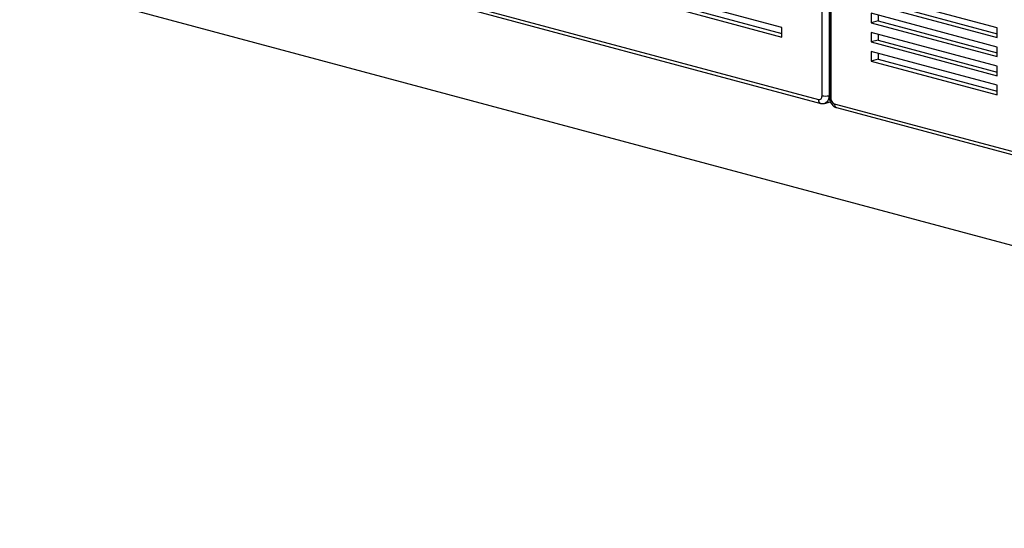
# Model space of a CAD drawing. Units: inches. Extents: x 0.3 to 10.6, y 0.4 to 8.2.
# Drawn here: x 7.3 to 8.1, y 5.8 to 6.2 of the extents above; entities that cross this region are included whole.
import ezdxf

# ---------------------------------------------------------------- set-up
doc = ezdxf.new("R2010")
doc.units = ezdxf.units.IN
doc.header["$MEASUREMENT"] = 0

msp = doc.modelspace()

# ---------------------------------------------------------------- linework, layer by layer
at = {"color": 7, "linetype": 'Continuous', "lineweight": 25}
for p, q in [((7.97202122, 6.16739804), (7.97202122, 6.833529)), ((7.9775455, 6.833529), (7.9775455, 6.16739803)), ((7.97778245, 6.83241899), (7.97778245, 6.16628802)), ((7.97892658, 6.83167898), (7.97892658, 6.16554801)), ((9.64504693, 5.64115838), (6.94257317, 6.36518097)), ((7.36987561, 6.32495603), (7.9692591, 6.16437456)), ((7.37162687, 6.32192286), (7.97101036, 6.1613414)), ((7.94025667, 6.22106954), (7.84081976, 6.24770978)), ((8.11012801, 6.22072055), (8.01069114, 6.24736079)), ((7.84081976, 6.2401829), (7.94025667, 6.21354266)), ((7.84634405, 6.24166292), (7.94025667, 6.21650269)), ((8.01069114, 6.23983387), (8.11012801, 6.21319364)), ((8.01621542, 6.24131389), (8.11012804, 6.21615366)), ((8.11012801, 6.20566676), (8.01069114, 6.23230699)), ((8.01069114, 6.23230699), (8.01069114, 6.22478008)), ((8.01621542, 6.22626009), (8.01069114, 6.22478008)), ((8.01069114, 6.22478008), (8.11012801, 6.19813984)), ((8.01621542, 6.23082699), (8.01621542, 6.22626009)), ((8.01621542, 6.22626009), (8.11012804, 6.20109986)), ((7.94025667, 6.21354266), (7.94025667, 6.22106954)), ((8.11012801, 6.19061292), (8.01069114, 6.21725316)), ((8.01069114, 6.21725316), (8.01069114, 6.20972628)), ((8.01621542, 6.21577315), (8.01621542, 6.2112063)), ((8.11012801, 6.21319364), (8.11012801, 6.22072055)), ((8.01621542, 6.2112063), (8.01069114, 6.20972628)), ((8.01069114, 6.20972628), (8.11012801, 6.18308604)), ((8.01621542, 6.2112063), (8.11012804, 6.18604607)), ((8.11012801, 6.17555913), (8.01069114, 6.20219936)), ((8.01069114, 6.20219936), (8.01069114, 6.19467248)), ((8.01621542, 6.20071936), (8.01621542, 6.1961525)), ((8.11012801, 6.19813984), (8.11012801, 6.20566676)), ((8.01621542, 6.1961525), (8.01069114, 6.19467248)), ((8.01069114, 6.19467248), (8.11012801, 6.16803225)), ((8.01621542, 6.1961525), (8.11012804, 6.17099227)), ((8.11012801, 6.18308604), (8.11012801, 6.19061292)), ((8.11012801, 6.16803225), (8.11012801, 6.17555913)), ((7.97404298, 6.1613317), (7.97860042, 6.16255269)), ((7.98168871, 6.16104453), (8.5810722, 6.00046307)), ((7.98343997, 6.15801137), (8.58282346, 5.99742991))]:
    msp.add_line(p, q, dxfattribs=at)
at = {"color": 8, "linetype": 'Continuous', "lineweight": 25}
msp.add_line((7.9775455, 6.16739803), (7.97778248, 6.16746152), dxfattribs=at)
at = {"color": 7, "linetype": 'Continuous', "lineweight": 25, "flags": 128}
msp.add_lwpolyline([(7.9692591, 6.16437456), (7.96979796, 6.16430254), (7.97031611, 6.16437787), (7.97079366, 6.16459775), (7.97121222, 6.16495361), (7.97155573, 6.16543188), (7.97181098, 6.16601413), (7.97196815, 6.16667804), (7.97202122, 6.16739804)], dxfattribs=at)
at = {"color": 8, "linetype": 'Continuous', "lineweight": 25, "flags": 128}
msp.add_lwpolyline([(7.9775455, 6.16739803), (7.97743936, 6.16595804), (7.977125, 6.16463029), (7.97661449, 6.16346572), (7.97592748, 6.16250918), (7.97509035, 6.16179739), (7.97413528, 6.1613577), (7.97405416, 6.16133471)], dxfattribs=at)
at = {"color": 8, "linetype": 'Continuous', "lineweight": 25}
for centre, radius, start, end in [((7.97199155, 6.16393011), 0.00276836, 170.76120601, 249.25069135), ((7.97897208, 6.16687283), 0.0013256, 206.17855707, 268.03320806), ((7.98459681, 6.16070144), 0.00292827, 173.27149322, 246.73030041)]:
    msp.add_arc(centre, radius, start, end, dxfattribs=at)
at = {"color": 7, "linetype": 'Continuous', "lineweight": 25}
for centre, radius, start, end in [((7.97478338, 6.17934651), 0.01226358, 256.98345785, 283.01639807), ((7.98353714, 6.16527702), 0.00461851, 176.63625567, 246.40796927)]:
    msp.add_arc(centre, radius, start, end, dxfattribs=at)
for points, knots in [([(7.97101036, 6.1613414), (7.97143818, 6.16125934), (7.97232838, 6.1610886), (7.97338339, 6.1611226), (7.97393531, 6.16132807), (7.97404459, 6.16136875)], [0, 0, 0, 0, 0.425965794, 0.886340417, 1, 1, 1, 1]), ([(7.97778245, 6.16628802), (7.97779521, 6.16592822), (7.97782856, 6.16498748), (7.97816455, 6.16346389), (7.97885018, 6.16180328), (7.97981671, 6.16035509), (7.98099094, 6.15920695), (7.98220546, 6.15841848), (7.98306292, 6.15813571), (7.98343997, 6.15801137)], [0, 0, 0, 0, 0.099268409, 0.259548014, 0.42230587, 0.589031843, 0.740000228, 0.885670331, 1, 1, 1, 1])]:
    msp.add_open_spline(points, degree=3, knots=knots, dxfattribs=at)

doc.saveas('drawing.dxf')
